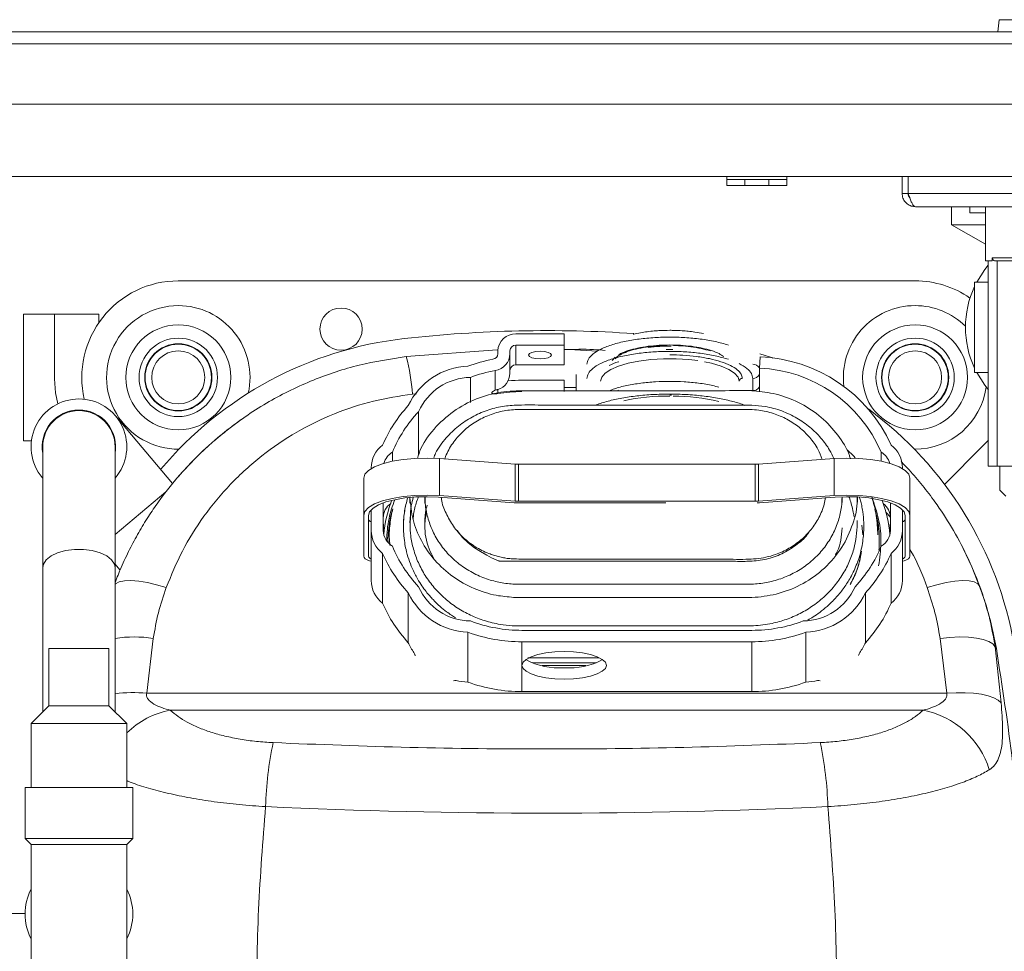
# Model space of a CAD drawing. Units: millimetres. Extents: x 7 to 289, y 17 to 189.
# Drawn here: x 165 to 179, y 72 to 85 of the extents above; entities that cross this region are included whole.
import ezdxf

# ---------------------------------------------------------------- set-up
doc = ezdxf.new("R2010")
doc.units = ezdxf.units.MM

msp = doc.modelspace()

# ---------------------------------------------------------------- linework, layer by layer
at = {"color": 7, "linetype": 'Continuous', "lineweight": 15}
for p, q in [((178.6084, 85.1105), (178.5917, 84.9439)), ((180.0879, 85.1105), (178.6084, 85.1105)), ((154.8502, 84.9439), (184.1001, 84.9439)), ((154.7806, 83.9439), (183.2667, 83.9439)), ((158.317, 82.9439), (181.1834, 82.9439)), ((174.8417, 82.9439), (174.8417, 82.9022)), ((174.8417, 82.8189), (174.8417, 82.9022)), ((174.8417, 82.9022), (175.0917, 82.9022)), ((175.0917, 82.9022), (175.0917, 82.8189)), ((175.4251, 82.9022), (175.0917, 82.9022)), ((175.4251, 82.8189), (175.4251, 82.9022)), ((175.4251, 82.9022), (175.6751, 82.9022)), ((175.6751, 82.9022), (175.6751, 82.9439)), ((175.6751, 82.9022), (175.6751, 82.8189)), ((177.2667, 82.9439), (177.2667, 82.7105)), ((177.3501, 82.9439), (177.3501, 82.7105)), ((177.3507, 82.7105), (177.3507, 82.9439)), ((175.0917, 82.8189), (174.8417, 82.8189)), ((175.4251, 82.8189), (175.0917, 82.8189)), ((175.6751, 82.8189), (175.4251, 82.8189)), ((177.3501, 82.7105), (177.2667, 82.7105)), ((181.5995, 82.7105), (177.3507, 82.7105)), ((181.5001, 82.5272), (177.4501, 82.5272)), ((177.9501, 82.5272), (177.9501, 82.2772)), ((178.2042, 82.4439), (178.2042, 82.5272)), ((178.4167, 82.5272), (178.4167, 81.7772)), ((178.4167, 82.4439), (178.2042, 82.4439)), ((178.4167, 82.2772), (177.9501, 82.2772)), ((177.9501, 82.2772), (178.4167, 82.0078)), ((178.5133, 81.8189), (180.4368, 81.8189)), ((178.5133, 81.7772), (178.5133, 81.8189)), ((178.4542, 81.7772), (178.4167, 81.7772)), ((178.4542, 78.9439), (178.4542, 81.7772)), ((178.5133, 81.7772), (178.4542, 81.7772)), ((180.3908, 81.7772), (178.5594, 81.7772)), ((178.5792, 81.7772), (178.5792, 78.9439)), ((177.4461, 81.5022), (167.2627, 81.5022)), ((178.2667, 80.2355), (178.2667, 81.4855)), ((178.4542, 81.4855), (178.2667, 81.4855)), ((166.1627, 81.0439), (165.1211, 81.0439)), ((165.1211, 81.0439), (165.1211, 79.2939)), ((165.5514, 80.1494), (165.5514, 81.0439)), ((166.1627, 80.9224), (166.1627, 81.0439)), ((172.5961, 80.7705), (171.9294, 80.7705)), ((172.5961, 80.6129), (172.5961, 80.7705)), ((171.9294, 80.6129), (172.5961, 80.6129)), ((171.9294, 80.6129), (171.9294, 80.3416)), ((172.5961, 80.3416), (172.5961, 80.6129)), ((170.4129, 80.4556), (171.6712, 80.55)), ((171.6794, 80.4959), (171.6794, 80.5341)), ((171.8461, 80.5341), (171.8461, 80.4959)), ((171.8461, 80.2246), (171.8461, 80.4959)), ((174.0963, 80.5561), (174.005, 80.5559)), ((175.3042, 80.4523), (175.2949, 80.2949)), ((171.9294, 80.3416), (172.5961, 80.3416)), ((175.2949, 79.9715), (175.2949, 80.2949)), ((171.2999, 79.8224), (171.2999, 80.1678)), ((171.6442, 80.2639), (171.6442, 79.9901)), ((172.7627, 79.9825), (172.7627, 80.2082)), ((175.2027, 80.1547), (175.2032, 79.9852)), ((178.4542, 80.2355), (178.2667, 80.2355)), ((172.0127, 80.1298), (172.5961, 80.1298)), ((172.5961, 80.1298), (172.5961, 79.9722)), ((173.3488, 79.991), (173.3288, 79.9829)), ((174.0554, 79.9233), (174.0788, 79.9226)), ((175.2032, 79.9852), (175.0574, 79.9852)), ((167.1825, 78.7006), (166.3953, 79.6356)), ((170.5847, 79.0988), (170.5847, 79.6942)), ((165.1211, 79.2939), (165.2329, 79.2939)), ((165.3892, 79.2094), (165.3892, 77.5428)), ((166.3892, 77.5428), (166.3892, 79.2094)), ((177.8533, 78.6904), (178.3889, 79.2261)), ((178.3889, 79.2261), (178.4584, 79.3011)), ((170.2228, 79.0105), (170.2228, 79.1335)), ((176.9777, 79.0104), (176.9777, 79.1335)), ((170.8728, 78.5353), (170.8728, 79.0473)), ((170.8728, 79.0473), (171.9182, 78.9702)), ((171.9182, 78.9702), (171.9182, 78.4582)), ((171.9642, 78.4565), (171.9642, 78.9685)), ((171.9642, 78.9685), (175.2361, 78.9685)), ((175.2361, 78.9685), (175.2361, 78.4565)), ((175.282, 78.9702), (176.3275, 79.0473)), ((175.282, 78.4582), (175.282, 78.9702)), ((176.3275, 79.0473), (176.3275, 78.5353)), ((178.5792, 78.9439), (178.4542, 78.9439)), ((178.5792, 78.9439), (179.2459, 78.9439)), ((178.6188, 78.6105), (178.6188, 78.9439)), ((169.9294, 78.9189), (169.9294, 78.9079)), ((177.2711, 78.9078), (177.2711, 78.9189)), ((165.383, 78.7832), (165.3892, 78.776)), ((169.8251, 78.7741), (169.8251, 78.2621)), ((177.3751, 78.2621), (177.3751, 78.7741)), ((170.8728, 78.5353), (171.9182, 78.4582)), ((175.282, 78.4582), (176.3275, 78.5353)), ((178.6188, 78.6105), (178.7022, 78.5272)), ((167.0341, 78.5119), (167.0364, 78.5096)), ((170.0961, 78.0521), (170.0961, 78.4353)), ((170.4611, 78.5056), (170.4613, 78.4307)), ((170.6693, 78.5159), (170.6696, 78.4309)), ((171.9035, 78.4369), (170.8581, 78.5141)), ((171.9642, 78.4565), (175.2361, 78.4565)), ((174.0002, 78.4347), (171.9642, 78.4347)), ((176.3422, 78.5141), (175.2967, 78.4369)), ((176.4401, 78.4405), (176.4398, 78.5171)), ((176.6484, 78.4423), (176.6481, 78.5124)), ((177.1044, 78.4352), (177.1044, 78.0521)), ((177.6735, 78.5107), (177.6747, 78.5119)), ((169.8251, 77.6978), (169.8251, 78.2621)), ((169.8918, 78.2621), (169.8918, 77.6978)), ((169.9294, 78.3408), (169.9294, 78.0521)), ((177.2711, 78.0521), (177.2711, 78.3406)), ((177.3085, 77.6978), (177.3085, 78.2621)), ((177.3751, 78.2621), (177.3751, 77.6978)), ((170.1001, 78.1418), (170.1001, 78.0084)), ((170.4622, 78.1584), (170.4679, 78.2234)), ((176.7231, 77.9913), (176.7096, 78.1257)), ((177.1001, 78.0071), (177.1001, 78.1418)), ((177.1001, 78.1418), (177.1044, 78.1418)), ((169.9294, 78.0521), (169.9294, 77.363)), ((177.2711, 78.0521), (177.2711, 77.363)), ((170.1856, 77.8812), (170.186, 77.8524)), ((170.0856, 77.7372), (170.0856, 77.048)), ((177.1149, 77.7372), (177.1149, 77.048)), ((166.3892, 77.5883), (166.4564, 77.5084)), ((165.3892, 77.5428), (165.3892, 75.5461)), ((166.3892, 75.5461), (166.3892, 77.5428)), ((166.4039, 77.3732), (166.3892, 77.3349)), ((170.4413, 77.1922), (170.4413, 76.5031)), ((176.7592, 77.1922), (176.7592, 76.5031)), ((171.2649, 76.647), (171.2649, 75.9578)), ((175.1877, 76.6733), (172.0127, 76.6733)), ((175.9356, 75.9578), (175.9356, 76.647)), ((166.8257, 75.8053), (166.917, 76.5623)), ((175.1877, 76.5157), (172.0127, 76.5157)), ((172.0127, 76.5157), (172.0127, 75.8266)), ((175.1877, 75.8266), (175.1877, 76.5157)), ((177.7918, 76.5623), (177.8831, 75.8053)), ((165.475, 76.4211), (165.475, 75.6319)), ((165.475, 76.4211), (165.8892, 76.4211)), ((165.8892, 76.4211), (166.3033, 76.4211)), ((166.3033, 75.6319), (166.3033, 76.4211)), ((178.5507, 76.448), (178.635, 75.6725)), ((177.8831, 75.8053), (166.8257, 75.8053)), ((172.0127, 75.8266), (175.1877, 75.8266)), ((165.475, 75.6319), (165.2275, 75.3844)), ((165.475, 75.6319), (166.3033, 75.6319)), ((166.5508, 75.3844), (166.3033, 75.6319)), ((167.1521, 75.5695), (177.5567, 75.5695)), ((165.2275, 75.3844), (165.2275, 74.5044)), ((165.8892, 75.3844), (165.2275, 75.3844)), ((166.5508, 75.3844), (165.8892, 75.3844)), ((166.5508, 74.5044), (166.5508, 75.3844)), ((165.1442, 74.5044), (165.1442, 73.7961)), ((165.1442, 74.5044), (165.8892, 74.5044)), ((165.8892, 74.5044), (166.6342, 74.5044)), ((166.6342, 73.7961), (166.6342, 74.5044)), ((165.1442, 73.7961), (165.2275, 73.7128)), ((165.1442, 73.7961), (165.8892, 73.7961)), ((165.8892, 73.7961), (166.6342, 73.7961)), ((166.5508, 73.7128), (166.6342, 73.7961)), ((165.2275, 73.7128), (165.2275, 72.7544)), ((165.8892, 73.7128), (165.2275, 73.7128)), ((166.5508, 73.7128), (165.8892, 73.7128)), ((166.5508, 72.7544), (166.5508, 73.7128)), ((165.1442, 72.7605), (164.6405, 72.7605)), ((165.2275, 72.7544), (165.2275, 71.7961)), ((166.5508, 71.7961), (166.5508, 72.7544))]:
    msp.add_line(p, q, dxfattribs=at)
at = {"color": 8, "linetype": 'Continuous', "lineweight": 15}
for p, q in [((184.1001, 84.7772), (154.8502, 84.7772)), ((172.6667, 80.5526), (173.057, 80.5322)), ((173.2578, 80.3998), (173.3012, 80.4491)), ((172.5961, 80.0304), (172.7627, 80.0304)), ((170.4997, 79.9378), (170.556, 79.942)), ((171.6794, 79.9446), (171.6794, 80.0017)), ((166.3892, 77.9963), (167.0919, 78.5881))]:
    msp.add_line(p, q, dxfattribs=at)
at = {"color": 7, "linetype": 'Continuous', "lineweight": 15, "flags": 128}
for points in [[(178.4542, 81.7182), (178.4077, 81.6595), (178.2973, 81.4855)], [(172.2627, 80.5288), (172.3233, 80.5249), (172.3747, 80.5137), (172.409, 80.497), (172.4211, 80.4773), (172.409, 80.4575), (172.3747, 80.4408), (172.3233, 80.4296), (172.2627, 80.4257), (172.2022, 80.4296), (172.1508, 80.4408), (172.1165, 80.4575), (172.1044, 80.4773), (172.1165, 80.497), (172.1508, 80.5137), (172.2022, 80.5249), (172.2627, 80.5288)], [(174.4426, 80.4008), (174.3181, 80.4154), (174.1442, 80.426), (173.9674, 80.426), (173.7936, 80.4154), (173.6288, 80.3946), (173.4785, 80.3643), (173.3479, 80.3255), (173.2415, 80.2796), (173.1629, 80.228), (173.1146, 80.1727), (173.0985, 80.1153)], [(175.302, 80.4959), (175.461, 80.4427), (175.4802, 80.4358)], [(175.0152, 80.1153), (174.9987, 80.1727), (174.9501, 80.228), (174.8711, 80.2796), (174.7644, 80.3255), (174.6336, 80.3643), (174.5344, 80.3857)], [(178.2973, 80.2355), (178.4077, 80.0615), (178.4584, 79.9979)], [(165.5999, 79.8045), (165.5667, 79.9539), (165.5514, 80.1494)], [(168.1333, 79.5864), (167.9001, 79.4105), (167.7521, 79.2869)], [(167.9297, 79.435), (167.9002, 79.4092), (167.8497, 79.3696)], [(176.5065, 79.1657), (176.5979, 79.078), (176.6189, 79.0561)], [(169.8251, 78.7741), (169.8421, 78.8296), (169.8924, 78.8828), (169.9739, 78.9318), (170.0836, 78.9745), (170.217, 79.0092), (170.3688, 79.0347), (170.5331, 79.0499), (170.7033, 79.0541), (170.8728, 79.0473)], [(176.3275, 79.0473), (176.4969, 79.0541), (176.6672, 79.0499), (176.8314, 79.0347), (176.9833, 79.0092), (177.1167, 78.9745), (177.2263, 78.9318), (177.3079, 78.8828), (177.3581, 78.8296), (177.3751, 78.7741)], [(169.8251, 78.2621), (169.8421, 78.3176), (169.8924, 78.3708), (169.9739, 78.4197), (170.0836, 78.4624), (170.217, 78.4972), (170.3688, 78.5227), (170.5331, 78.5379), (170.7033, 78.5421), (170.8728, 78.5353)], [(170.8581, 78.5141), (170.7018, 78.5204), (170.5448, 78.5165), (170.3932, 78.5025), (170.2532, 78.479), (170.1302, 78.4469), (170.0291, 78.4075), (169.9538, 78.3624), (169.9075, 78.3132), (169.8918, 78.2621)], [(176.3275, 78.5353), (176.4969, 78.5421), (176.6672, 78.5379), (176.8314, 78.5227), (176.9833, 78.4972), (177.1167, 78.4624), (177.2263, 78.4197), (177.3079, 78.3708), (177.3581, 78.3176), (177.3751, 78.2621)], [(177.3085, 78.2621), (177.2928, 78.3132), (177.2464, 78.3624), (177.1712, 78.4075), (177.0701, 78.4469), (176.947, 78.479), (176.807, 78.5025), (176.6555, 78.5165), (176.4985, 78.5204), (176.3422, 78.5141)], [(171.1183, 78.0515), (171.1897, 77.9572), (171.2696, 77.8817), (171.3561, 77.8151), (171.4376, 77.7616), (171.5265, 77.7108), (171.5913, 77.6777), (171.6561, 77.6479), (171.6744, 77.64), (171.6914, 77.633), (171.6982, 77.6303), (171.7001, 77.6296), (171.7006, 77.6294), (171.7007, 77.6294), (171.7008, 77.6294), (171.7008, 77.6294), (171.7008, 77.6294), (171.7008, 77.6294), (171.7008, 77.6294), (171.7008, 77.6294), (171.7008, 77.6294), (171.713, 77.6293), (171.7285, 77.6293), (171.768, 77.6292), (171.8088, 77.6291), (171.8508, 77.6289), (171.8941, 77.6288), (172.1913, 77.6281), (172.4448, 77.6277)], [(178.3705, 77.195), (178.2313, 77.5513), (178.1124, 77.8039)], [(169.9294, 77.6274), (169.9057, 77.6343), (169.8715, 77.6479), (169.8461, 77.6635), (169.8304, 77.6803), (169.8251, 77.6978)], [(177.3751, 77.6978), (177.3698, 77.6803), (177.3542, 77.6635), (177.3288, 77.6479), (177.2946, 77.6343), (177.2711, 77.6275)], [(177.6127, 77.265), (177.7455, 77.3044), (177.8738, 77.3341), (177.9935, 77.3531), (178.1006, 77.3609), (178.1915, 77.3571), (178.2632, 77.3419), (178.3134, 77.3158), (178.3403, 77.2797)], [(178.5693, 76.4217), (178.4871, 76.8069), (178.406, 77.0886)], [(178.5507, 76.448), (178.5185, 76.4872), (178.4635, 76.5209), (178.3873, 76.5479), (178.2924, 76.5674), (178.1817, 76.5788), (178.0587, 76.5818), (177.9274, 76.5762), (177.7918, 76.5623)], [(172.5961, 76.0002), (172.4663, 76.005), (172.343, 76.019), (172.2324, 76.0416), (172.14, 76.0717), (172.0705, 76.1077), (172.0274, 76.1478), (172.0127, 76.1901), (172.0274, 76.2324), (172.0705, 76.2725), (172.14, 76.3085), (172.2324, 76.3386), (172.343, 76.3612), (172.4663, 76.3753), (172.5961, 76.38), (172.7259, 76.3753), (172.8492, 76.3612), (172.9598, 76.3386), (173.0521, 76.3085), (173.1216, 76.2725), (173.1648, 76.2324), (173.1794, 76.1901), (173.1648, 76.1478), (173.1216, 76.1077), (173.0521, 76.0717), (172.9598, 76.0416), (172.8492, 76.019), (172.7259, 76.005), (172.5961, 76.0002)], [(177.8831, 75.8053), (178.012, 75.8124), (178.1373, 75.8123), (178.2554, 75.8048), (178.3631, 75.7903), (178.4573, 75.7692), (178.5354, 75.7419), (178.5952, 75.7094), (178.635, 75.6725)]]:
    msp.add_lwpolyline(points, dxfattribs=at)
at = {"color": 8, "linetype": 'Continuous', "lineweight": 15, "flags": 128}
for points in [[(166.3892, 77.5428), (166.3803, 77.5896), (166.3416, 77.6492), (166.2744, 77.7021), (166.183, 77.745), (166.0732, 77.7752), (165.9518, 77.7908), (165.8265, 77.7908), (165.7051, 77.7752), (165.5953, 77.745), (165.5039, 77.7021), (165.4367, 77.6492), (165.398, 77.5896), (165.3892, 77.5428)], [(166.3892, 77.3103), (166.3954, 77.3158), (166.4456, 77.3419), (166.5173, 77.3571), (166.6082, 77.3609), (166.7153, 77.3531), (166.835, 77.3341), (166.9633, 77.3044), (167.0961, 77.265)]]:
    msp.add_lwpolyline(points, dxfattribs=at)
at = {"color": 7, "linetype": 'Continuous', "lineweight": 15}
for centre, radius in [((169.5127, 80.8355), 0.2917), ((167.2627, 80.1689), 0.725), ((177.4461, 80.1689), 0.725), ((167.2627, 80.1689), 0.5417), ((177.4461, 80.1689), 0.5417), ((167.2627, 80.1689), 0.4646), ((167.2627, 80.1689), 0.4583), ((177.4461, 80.1689), 0.4646), ((177.4461, 80.1689), 0.4583), ((167.2627, 80.1689), 0.3667), ((177.4461, 80.1689), 0.3667)]:
    msp.add_circle(centre, radius, dxfattribs=at)
for centre, radius, start, end in [((167.2627, 80.1689), 1.3333, 90, 193.09262), ((177.4461, 80.1689), 1.3333, 55.32254, 90), ((179.4751, 80.8605), 1.3333, 154.99217, 205.00783), ((167.2627, 80.1689), 0.9917, 90, 270.57462), ((167.2627, 80.1689), 0.9917, 347.33496, 90), ((177.4461, 80.1689), 0.9917, 90, 187.25402), ((177.4461, 80.1689), 0.9917, 45.4447, 90), ((170.9608, 75.5947), 5.1417, 96.43116, 140.0622), ((172.3544, 63.2314), 17.5833, 86.07027, 96.43116), ((171.9228, 80.5271), 0.2435, 88.44087, 178.351), ((171.9272, 80.5318), 0.0812, 88.44087, 178.351), ((174.0522, 78.3944), 2.207, 89.36587, 97.64524), ((167.5573, 79.7107), 2.9511, 4.41334, 14.62024), ((171.5993, 80.4976), 0.0801, 279.16948, 358.75269), ((171.6059, 80.5011), 0.2403, 279.16948, 358.75269), ((175.2204, 78.373), 2.0809, 24.43577, 87.69086), ((171.306, 79.3674), 0.9576, 92.45803, 154.55581), ((172.0082, 78.2787), 2.1762, 100.48625, 109.97059), ((171.9272, 80.2605), 0.0812, 88.44087, 178.351), ((175.204, 80.2469), 0.1048, 29.64406, 90.69308), ((175.2216, 78.3889), 1.9074, 22.9774, 87.79824), ((171.309, 79.3771), 0.7907, 90.65744, 156.3564), ((172.0082, 78.2965), 2.0008, 100.48418, 110.73258), ((171.6084, 80.2286), 0.2377, 287.38058, 359.03741), ((175.0558, 80.1141), 0.0406, 88.44531, 178.32553), ((172.0127, 77.9273), 2.2025, 89.99953, 94.99382), ((175.2045, 80.0901), 0.1049, 269.30758, 329.47887), ((177.4461, 80.1689), 0.9917, 269.42538, 352.2028), ((172.0126, 77.948), 2.0242, 89.99698, 99.47533), ((174.0331, 76.9496), 2.9608, 89.56952, 101.98285), ((174.0905, 77.0671), 2.8429, 76.91889, 89.77561), ((165.8892, 79.2094), 0.6617, 90, 220.09796), ((165.8892, 79.2094), 0.6617, 319.08373, 90), ((171.878, 78.4524), 1.9553, 137.28753, 156.44478), ((165.8892, 79.2094), 0.5083, 90, 190.38886), ((165.8892, 79.2094), 0.5, 0, 180), ((165.8892, 79.2094), 0.5083, 349.61114, 90), ((171.8879, 78.456), 1.7977, 136.46641, 157.86009), ((173.748, 75.5947), 5.1417, 9.733, 53.57372), ((170.9608, 75.5947), 4.8917, 132.34394, 140.01469), ((170.3308, 78.916), 0.4014, 127.65376, 179.59372), ((176.8697, 78.916), 0.4014, 0.40628, 52.34624), ((170.3489, 78.9132), 0.2538, 119.79099, 164.55112), ((176.8529, 78.9143), 0.2522, 15.28482, 60.35428), ((171.964, 79.5944), 0.6259, 265.80805, 270.0184), ((175.2363, 79.5944), 0.6259, 269.9816, 274.19195), ((170.3442, 78.2275), 0.2481, 126.03629, 179.48699), ((171.8262, 77.8421), 1.7303, 158.71835, 174.89915), ((171.9639, 79.2609), 0.8262, 265.80805, 270.0184), ((171.964, 79.0824), 0.6259, 265.80805, 270.0184), ((175.2363, 79.0824), 0.6259, 269.9816, 274.19195), ((175.237, 79.2492), 0.8145, 271.85221, 274.20709), ((175.3773, 77.849), 1.7273, 4.93603, 21.12116), ((176.8565, 78.2276), 0.248, 0.50178, 53.11642), ((169.9483, 78.2267), 0.059, 196.66627, 251.32036), ((177.2521, 78.2267), 0.0588, 288.84267, 343.37475), ((170.3308, 78.055), 0.4014, 180.40628, 232.34624), ((170.3456, 78.0548), 0.2496, 180.60148, 240.51273), ((176.8549, 78.0548), 0.2496, 299.48727, 359.39852), ((176.8697, 78.055), 0.4014, 307.65376, 359.59372), ((171.878, 78.5186), 1.9553, 203.55522, 222.71247), ((171.8879, 78.515), 1.7977, 202.13991, 223.53359), ((175.3126, 78.515), 1.7977, 316.46641, 337.86009), ((175.3225, 78.5186), 1.9553, 317.28753, 336.44478), ((169.9483, 77.7147), 0.059, 196.66627, 251.32036), ((177.2521, 77.7146), 0.0588, 288.84267, 343.37475), ((170.3308, 77.3659), 0.4014, 180.40628, 232.34624), ((176.8697, 77.3659), 0.4014, 307.65376, 359.59372), ((171.306, 77.6036), 0.9576, 205.44419, 267.54197), ((171.309, 77.5939), 0.7907, 203.6436, 269.34256), ((175.8915, 77.5939), 0.7907, 270.65744, 336.3564), ((175.8945, 77.6036), 0.9576, 272.45803, 334.55581), ((171.878, 77.8295), 1.9553, 203.55522, 222.71247), ((175.3225, 77.8295), 1.9553, 317.28753, 336.44478), ((172.0117, 78.6867), 2.0134, 249.29917, 270.0309), ((175.1888, 78.6867), 2.0134, 269.9691, 290.70083), ((172.0117, 78.7052), 2.1896, 250.05877, 270.02767), ((175.1888, 78.7052), 2.1896, 269.97233, 289.94123), ((171.2519, 76.8738), 0.8914, 204.57089, 214.76342), ((175.9486, 76.8738), 0.8914, 325.23658, 335.42911), ((178.5275, 76.4119), 0.0429, 13.17432, 57.21423), ((172.5197, 77.1159), 0.9611, 241.78948, 274.56084), ((172.6725, 77.1159), 0.9611, 265.43916, 298.21052), ((171.3208, 76.9663), 1.01, 257.45139, 266.82863), ((172.0117, 78.0161), 2.1896, 250.05877, 270.02767), ((175.1888, 78.0161), 2.1896, 269.97233, 289.94123), ((175.8797, 76.9663), 1.01, 273.17137, 282.54861), ((177.3306, 74.3985), 1.1927, 16.96281, 79.07022), ((173.4122, 74.0956), 4.9454, 168.02489, 178.35637), ((171.2967, 74.0956), 4.9454, 1.64363, 11.97511), ((172.3544, 158.2111), 84.0635, 267.350669, 272.649331), ((165.8892, 72.7544), 0.745, 152.64084, 207.35916), ((165.8892, 72.7544), 0.745, 332.64084, 27.35916)]:
    msp.add_arc(centre, radius, start, end, dxfattribs=at)
at = {"color": 8, "linetype": 'Continuous', "lineweight": 15}
for centre, radius, start, end in [((175.2039, 80.2596), 0.1049, 269.31915, 330.09991), ((166.651, 74.8189), 1.7636, 81.32573, 98.54008), ((166.6441, 73.8277), 1.986, 84.7514, 97.37438), ((167.3614, 74.4345), 1.1542, 100.45085, 134.61661)]:
    msp.add_arc(centre, radius, start, end, dxfattribs=at)
at = {"color": 7, "linetype": 'Continuous', "lineweight": 15}
for centre, major_axis, ratio, start_param, end_param in [((171.3211, 76.7973), (-0.4723, 1.0887), 0.7659375, 1.6358576, 1.6712968), ((175.8794, 76.7973), (0.4723, 1.0887), 0.7659375, 4.6118885, 4.6473277), ((171.3211, 76.7973), (0.8775, 0.569), 0.6771517, 4.0319044, 4.0673436), ((175.8794, 76.7973), (0.8775, -0.569), 0.6771517, 5.3574343, 5.3928735)]:
    msp.add_ellipse(centre, major_axis=major_axis, ratio=ratio, start_param=start_param, end_param=end_param, dxfattribs=at)
for points, knots in [([(177.2667, 82.7105), (177.269, 82.6887), (177.2736, 82.6451), (177.3088, 82.5879), (177.3602, 82.5463), (177.4109, 82.5289), (177.4414, 82.5276), (177.4501, 82.5272)], [0, 0, 0, 0, 0.22716007, 0.45437622, 0.68159262, 0.90880882, 1, 1, 1, 1]), ([(177.3501, 82.7105), (177.3511, 82.6982), (177.3529, 82.676), (177.3662, 82.6582), (177.3722, 82.6504)], [0, 0, 0, 0, 0.5550436, 1, 1, 1, 1]), ([(177.4501, 82.5272), (177.4425, 82.5295), (177.4275, 82.534), (177.4049, 82.5693), (177.3823, 82.6207), (177.3642, 82.6714), (177.3537, 82.7018), (177.3507, 82.7105)], [0, 0, 0, 0, 0.2271601, 0.4543762, 0.6815926, 0.9088088, 1, 1, 1, 1]), ([(178.5594, 81.7772), (178.5537, 81.7777), (178.5425, 81.7788), (178.5277, 81.7873), (178.5175, 81.7995), (178.5136, 81.8108), (178.5134, 81.8172), (178.5133, 81.8189)], [0, 0, 0, 0, 0.2449922, 0.4904866, 0.7205155, 0.9275893, 1, 1, 1, 1]), ([(174.8663, 80.6155), (174.8072, 80.6326), (174.6902, 80.6663), (174.4828, 80.7004), (174.2697, 80.7205), (174.0557, 80.7268), (173.8419, 80.7205), (173.6284, 80.7005), (173.4231, 80.6658), (173.2401, 80.6174), (173.0913, 80.5577), (172.9858, 80.4909), (172.9223, 80.4213), (172.9147, 80.3745), (172.9111, 80.3517)], [0, 0, 0, 0, 0.0875728, 0.1733258, 0.255656, 0.3333333, 0.4110107, 0.4933409, 0.5790939, 0.6666667, 0.7542395, 0.8399924, 0.9223226, 1, 1, 1, 1]), ([(174.5218, 80.7737), (174.4831, 80.7811), (174.4151, 80.7942), (174.3146, 80.8063), (174.221, 80.8142), (174.1362, 80.8181), (174.0276, 80.8196), (173.9324, 80.8168), (173.8283, 80.8092), (173.743, 80.8002), (173.648, 80.7853), (173.5832, 80.7733), (173.5526, 80.7649), (173.5505, 80.7644)], [0, 0, 0, 0, 0.1291769, 0.2267765, 0.3099861, 0.4103732, 0.4756015, 0.627007, 0.6873088, 0.7863133, 0.8868076, 0.9924221, 1, 1, 1, 1]), ([(173.9841, 80.6073), (173.96, 80.6068), (173.8848, 80.6052), (173.7609, 80.5924), (173.6191, 80.5688), (173.4923, 80.5353), (173.3909, 80.494), (173.3254, 80.4556), (173.3058, 80.4307), (173.2994, 80.4226)], [0, 0, 0, 0, 0.0763061, 0.2380596, 0.4065378, 0.5785914, 0.750645, 0.9191232, 1, 1, 1, 1]), ([(174.6161, 80.534), (174.5753, 80.5458), (174.4945, 80.5692), (174.3511, 80.5923), (174.2208, 80.6057), (174.1387, 80.6073), (174.1077, 80.6079)], [0, 0, 0, 0, 0.28664282, 0.56732907, 0.83681187, 1, 1, 1, 1]), ([(166.3892, 77.3313), (166.4166, 77.4021), (166.477, 77.5581), (166.5868, 77.7896), (166.7121, 78.0237), (166.8454, 78.2428), (167.0288, 78.5123), (167.2741, 78.8211), (167.5937, 79.1527), (167.9987, 79.5017), (168.5037, 79.8437), (169.1192, 80.1421), (169.7567, 80.3556), (170.1952, 80.4224), (170.4129, 80.4556)], [0, 0, 0, 0, 0.0433556, 0.0954728, 0.1457822, 0.194286, 0.2409868, 0.3304225, 0.4166974, 0.4998393, 0.629865, 0.7557714, 0.8787474, 1, 1, 1, 1]), ([(172.5961, 80.5526), (172.7318, 80.5562), (172.9213, 80.5613), (173.11, 80.5451), (173.1635, 80.5405)], [0, 0, 0, 0, 0.71614039, 1, 1, 1, 1]), ([(172.911, 80.1547), (172.9147, 80.1775), (172.9222, 80.2244), (172.9857, 80.2939), (173.0912, 80.3607), (173.24, 80.4204), (173.4231, 80.4689), (173.6283, 80.5035), (173.8418, 80.5235), (174.0556, 80.5299), (174.2696, 80.5235), (174.4827, 80.5034), (174.6901, 80.4694), (174.8071, 80.4356), (174.8662, 80.4185)], [0, 0, 0, 0, 0.0776774, 0.1600076, 0.2457605, 0.3333333, 0.4209061, 0.5066591, 0.5889893, 0.6666667, 0.744344, 0.8266742, 0.9124272, 1, 1, 1, 1]), ([(174.0558, 80.4803), (174.1168, 80.4792), (174.2424, 80.4771), (174.4289, 80.459), (174.6082, 80.4289), (174.7682, 80.3866), (174.8984, 80.3345), (174.9909, 80.2762), (175.0467, 80.2155), (175.0535, 80.1746), (175.0569, 80.1547)], [0, 0, 0, 0, 0.116516, 0.2400113, 0.3686408, 0.5, 0.6313592, 0.7599887, 0.883484, 1, 1, 1, 1]), ([(173.2193, 80.3329), (173.2575, 80.3519), (173.2958, 80.3709), (173.3491, 80.385), (173.3492, 80.385)], [0, 0, 0, 0, 0.9988542, 1, 1, 1, 1]), ([(175.0152, 80.3589), (175.0536, 80.337), (175.1288, 80.2942), (175.1907, 80.2243), (175.1988, 80.1775), (175.2027, 80.1547)], [0, 0, 0, 0, 0.348929, 0.6839307, 1, 1, 1, 1]), ([(174.7352, 80.0331), (174.707, 80.041), (174.6234, 80.0645), (174.4588, 80.0901), (174.258, 80.1095), (174.0555, 80.1154), (173.8535, 80.1094), (173.6512, 80.0906), (173.4587, 80.0574), (173.311, 80.0208), (173.2439, 79.9923), (173.2221, 79.983)], [0, 0, 0, 0, 0.0658367, 0.1947739, 0.3185646, 0.4353594, 0.5521541, 0.6759449, 0.8048821, 0.9365555, 1, 1, 1, 1]), ([(167.0961, 77.265), (167.1658, 77.4346), (167.3069, 77.7777), (167.6086, 78.2577), (167.976, 78.7023), (168.4081, 79.0941), (168.891, 79.4216), (169.4104, 79.6739), (169.9488, 79.8539), (170.3181, 79.9102), (170.4997, 79.9378)], [0, 0, 0, 0, 0.12372407, 0.25029377, 0.37844893, 0.5068787, 0.63431264, 0.75959901, 0.88175721, 1, 1, 1, 1]), ([(170.5665, 79.0496), (170.5818, 79.0955), (170.6357, 79.2572), (170.8173, 79.4945), (171.0939, 79.7355), (171.417, 79.8962), (171.7605, 79.9834), (172.1172, 79.983), (172.4801, 79.9819), (172.8522, 79.9826), (173.2699, 79.9832), (173.7348, 79.9824), (174.2469, 79.9836), (174.7527, 79.9782), (175.1939, 79.9969), (175.5717, 79.9348), (175.8782, 79.8132), (176.1587, 79.6251), (176.3821, 79.3793), (176.5135, 79.1774), (176.5476, 79.0582), (176.5522, 79.0421)], [0, 0, 0, 0, 0.0222641, 0.0784669, 0.1329551, 0.1863769, 0.2369506, 0.2873506, 0.3421417, 0.3963664, 0.4505589, 0.5254451, 0.6003892, 0.6752138, 0.7475246, 0.7934931, 0.8421886, 0.8922702, 0.94276, 0.9922618, 1, 1, 1, 1]), ([(171.6442, 79.9901), (171.636, 79.987), (171.6198, 79.9807), (171.6032, 79.9696), (171.5951, 79.959), (171.5965, 79.9501), (171.6069, 79.9439), (171.6252, 79.9407), (171.6501, 79.9405), (171.6694, 79.9432), (171.6794, 79.9446)], [0, 0, 0, 0, 0.1260008, 0.2520727, 0.3762597, 0.4979305, 0.61875, 0.7408958, 0.8656314, 1, 1, 1, 1]), ([(171.6442, 79.9901), (171.6528, 79.9929), (171.6645, 79.9968), (171.6764, 80.0007), (171.6794, 80.0017)], [0, 0, 0, 0, 0.7446865, 1, 1, 1, 1]), ([(175.0919, 79.7811), (175.0858, 79.784), (175.0344, 79.8076), (174.9082, 79.842), (174.7185, 79.8846), (174.507, 79.9148), (174.2837, 79.9336), (174.0534, 79.9399), (173.8233, 79.9336), (173.6, 79.9148), (173.3902, 79.884), (173.1969, 79.8426), (173.0896, 79.8066), (173.0359, 79.7886)], [0, 0, 0, 0, 0.0134966, 0.1121236, 0.2110853, 0.3095217, 0.4079215, 0.5067656, 0.6056158, 0.7040171, 0.8024158, 0.9012585, 1, 1, 1, 1]), ([(176.3219, 79.0469), (176.3037, 79.0865), (176.2569, 79.1886), (176.1468, 79.335), (175.9956, 79.4855), (175.8133, 79.6134), (175.6039, 79.7106), (175.3316, 79.7862), (175.0122, 79.7861), (174.66, 79.7857), (174.3136, 79.7853), (173.9609, 79.7853), (173.5723, 79.7858), (173.1588, 79.7853), (172.7334, 79.7858), (172.3363, 79.7835), (172.0099, 79.7915), (171.7407, 79.7734), (171.5259, 79.717), (171.3197, 79.626), (171.1276, 79.4989), (170.9575, 79.3305), (170.8399, 79.1791), (170.8008, 79.076), (170.7922, 79.0535)], [0, 0, 0, 0, 0.021847, 0.0562777, 0.0915697, 0.1281698, 0.1661071, 0.2047458, 0.2654021, 0.3206863, 0.376995, 0.4343521, 0.4928111, 0.5666383, 0.6361595, 0.7003933, 0.7604186, 0.7955071, 0.8316099, 0.8683818, 0.9059581, 0.9447814, 0.987924, 1, 1, 1, 1]), ([(170.9467, 79.0419), (170.9501, 79.0535), (170.9729, 79.1299), (171.0518, 79.2585), (171.1828, 79.418), (171.3486, 79.5471), (171.5355, 79.6442), (171.737, 79.7075), (171.9811, 79.7316), (172.2473, 79.7225), (172.564, 79.7243), (172.8873, 79.7242), (173.2156, 79.7246), (173.5429, 79.7246), (173.8487, 79.7244), (174.1267, 79.7243), (174.3492, 79.7242), (174.5666, 79.7244), (174.7965, 79.7238), (175.0428, 79.7276), (175.2752, 79.7238), (175.489, 79.6753), (175.6785, 79.5953), (175.8494, 79.4835), (175.9934, 79.3423), (176.1017, 79.1911), (176.1449, 79.0826), (176.1637, 79.0352)], [0, 0, 0, 0, 0.0065442, 0.0430627, 0.0794915, 0.1159429, 0.1523635, 0.1884986, 0.2241462, 0.2776948, 0.3251658, 0.3867827, 0.4436594, 0.4937353, 0.5548856, 0.6006766, 0.6364529, 0.6691255, 0.7123367, 0.7544328, 0.7957497, 0.8311901, 0.866505, 0.9017958, 0.9371751, 0.9726065, 1, 1, 1, 1]), ([(177.2527, 79.0046), (177.2898, 78.9667), (177.3929, 78.8617), (177.5498, 78.6765), (177.7499, 78.4157), (177.959, 78.0953), (178.1706, 77.7058), (178.2827, 77.4244), (178.3403, 77.2797)], [0, 0, 0, 0, 0.07687409, 0.21313417, 0.35233642, 0.55531199, 0.77119089, 1, 1, 1, 1]), ([(170.2541, 78.4775), (170.2239, 78.3928), (170.1592, 78.2109), (170.1469, 78.0192), (170.1403, 77.9168)], [0, 0, 0, 0, 0.4660092, 1, 1, 1, 1]), ([(171.093, 76.8468), (171.0748, 76.8584), (171.033, 76.885), (170.9613, 76.937), (170.8749, 77.0077), (170.7981, 77.0815), (170.7351, 77.1507), (170.6828, 77.214), (170.6258, 77.2919), (170.5738, 77.3749), (170.53, 77.4562), (170.4872, 77.547), (170.4449, 77.6576), (170.4118, 77.7765), (170.3888, 77.8949), (170.3768, 78.0017), (170.373, 78.1158), (170.3777, 78.2197), (170.3925, 78.3518), (170.4162, 78.4427), (170.4318, 78.5021)], [0, 0, 0, 0, 0.03282095, 0.07560146, 0.13544997, 0.2040359, 0.23973683, 0.28022804, 0.33138619, 0.38995808, 0.43306164, 0.47610561, 0.5475498, 0.61930323, 0.6709364, 0.73835529, 0.78951331, 0.85181534, 0.90315485, 1, 1, 1, 1]), ([(170.4322, 78.5021), (170.4166, 78.4438), (170.3924, 78.3527), (170.379, 78.2295), (170.3739, 78.1501), (170.3749, 78.1042), (170.3753, 78.0883)], [0, 0, 0, 0, 0.4301626, 0.6714623, 0.8861711, 1, 1, 1, 1]), ([(171.8975, 77.1292), (171.8172, 77.1361), (171.6294, 77.1525), (171.3411, 77.2458), (171.0495, 77.4079), (170.7997, 77.6341), (170.6138, 77.9047), (170.4924, 78.1999), (170.4738, 78.4051), (170.4647, 78.5061)], [0, 0, 0, 0, 0.1076495, 0.251766, 0.4033399, 0.5573682, 0.7097905, 0.8571568, 1, 1, 1, 1]), ([(170.4679, 78.2234), (170.4703, 78.2816), (170.4743, 78.3777), (170.4999, 78.4737), (170.5099, 78.5115)], [0, 0, 0, 0, 0.6053541, 1, 1, 1, 1]), ([(170.7016, 78.4037), (170.6933, 78.3747), (170.6728, 78.3025), (170.6691, 78.0696), (170.6728, 78.3025), (170.6933, 78.3747), (170.7016, 78.4037)], [0, 0, 0, 0, 0.2010623, 0.5, 0.7989377, 1, 1, 1, 1]), ([(172.0386, 77.6584), (171.9937, 77.6589), (171.922, 77.6596), (171.8282, 77.6646), (171.7566, 77.6762), (171.6888, 77.691), (171.6207, 77.7104), (171.5096, 77.7499), (171.3619, 77.8239), (171.1956, 77.9522), (171.0585, 78.1091), (170.9599, 78.2882), (170.9054, 78.4253), (170.8976, 78.5017), (170.8967, 78.5112)], [0, 0, 0, 0, 0.0846343, 0.1350725, 0.1767793, 0.221429, 0.2660353, 0.3107913, 0.4449661, 0.578824, 0.7130261, 0.8471312, 0.9809798, 1, 1, 1, 1]), ([(176.643, 78.5128), (176.6439, 78.4997), (176.6527, 78.3755), (176.5908, 78.134), (176.4455, 77.8096), (176.207, 77.5261), (175.9076, 77.3108), (175.5777, 77.1758), (175.227, 77.1185), (174.8694, 77.1302), (174.5011, 77.1275), (174.1297, 77.1276), (173.7466, 77.1269), (173.3504, 77.1269), (172.941, 77.1268), (172.5313, 77.1275), (172.1834, 77.1263), (171.9722, 77.1284), (171.8975, 77.1292)], [0, 0, 0, 0, 0.0074894, 0.0709835, 0.1383707, 0.2079026, 0.2746577, 0.3394224, 0.3998655, 0.4649458, 0.5320435, 0.5986254, 0.6652258, 0.7387097, 0.8123468, 0.886049, 0.9597278, 1, 1, 1, 1]), ([(176.2082, 78.5093), (176.2031, 78.478), (176.1875, 78.382), (176.1211, 78.2304), (176.0143, 78.0623), (175.8728, 77.9181), (175.7057, 77.8015), (175.539, 77.7253), (175.3848, 77.681), (175.2478, 77.6595), (175.0375, 77.6517), (174.7474, 77.6598), (174.3728, 77.657), (174.0083, 77.6571), (173.6404, 77.6565), (173.327, 77.6564), (173.042, 77.6563), (172.8312, 77.6562), (172.6797, 77.6561), (172.5921, 77.6561), (172.553, 77.6561), (172.529, 77.6561), (172.5127, 77.6561), (172.4893, 77.6561), (172.4472, 77.6562), (172.3657, 77.6565), (172.2581, 77.6569), (172.1402, 77.6575), (172.0698, 77.6581), (172.0386, 77.6584)], [0, 0, 0, 0, 0.0217529, 0.066591, 0.1114068, 0.1559541, 0.2006887, 0.2454984, 0.2754776, 0.3050738, 0.3353928, 0.4119884, 0.4934946, 0.578653, 0.6486941, 0.7324029, 0.7821902, 0.8337898, 0.8692439, 0.8805682, 0.8906765, 0.8946753, 0.8961311, 0.9012904, 0.9098533, 0.9234574, 0.9542247, 0.9797388, 1, 1, 1, 1]), ([(176.7372, 78.1054), (176.7367, 78.1347), (176.7359, 78.1876), (176.7292, 78.2643), (176.7192, 78.3391), (176.7052, 78.4115), (176.6914, 78.4697), (176.6822, 78.5004), (176.6793, 78.5101)], [0, 0, 0, 0, 0.2140279, 0.3874282, 0.5631832, 0.7664687, 0.926148, 1, 1, 1, 1]), ([(176.9313, 77.9914), (176.9263, 78.0812), (176.9171, 78.2463), (176.8795, 78.4175), (176.8498, 78.4959), (176.8468, 78.5039)], [0, 0, 0, 0, 0.51672666, 0.95083961, 1, 1, 1, 1]), ([(176.9416, 77.5647), (176.9565, 77.6712), (176.9862, 77.8846), (176.9544, 78.2092), (176.8832, 78.414), (176.8477, 78.5163)], [0, 0, 0, 0, 0.3325546, 0.666567, 1, 1, 1, 1]), ([(170.2227, 78.3415), (170.2112, 78.2976), (170.1853, 78.1997), (170.1676, 78.0579), (170.1585, 77.9513), (170.1616, 77.9004), (170.1622, 77.8912)], [0, 0, 0, 0, 0.2977128, 0.6641314, 0.9398289, 1, 1, 1, 1]), ([(170.2264, 78.3515), (170.2125, 78.2832), (170.182, 78.1334), (170.1734, 77.962), (170.1879, 77.8629), (170.1904, 77.8459)], [0, 0, 0, 0, 0.4104845, 0.8993444, 1, 1, 1, 1]), ([(170.474, 78.2934), (170.4683, 78.188), (170.4592, 78.0196), (170.5105, 77.7903), (170.5769, 77.6056), (170.6727, 77.4265), (170.7964, 77.2595), (170.9452, 77.1099), (171.1144, 76.982), (171.2989, 76.88), (171.4981, 76.8027), (171.6918, 76.7549), (171.8639, 76.7364), (172.0188, 76.7351), (172.2001, 76.7355), (172.4211, 76.7353), (172.6687, 76.7352), (173.4095, 76.7349), (174.1646, 76.7347), (174.9303, 76.737), (175.2066, 76.7304), (175.4533, 76.7607), (175.6687, 76.8218), (175.8606, 76.9038), (176.0418, 77.013), (176.2064, 77.1469), (176.3493, 77.3014), (176.4657, 77.4723), (176.5538, 77.6528), (176.6334, 77.8913), (176.6419, 78.0744), (176.6475, 78.1929)], [0, 0, 0, 0, 0.0412631, 0.0659147, 0.0915208, 0.117783, 0.1444895, 0.1714067, 0.198225, 0.2246903, 0.2505687, 0.2780081, 0.2987909, 0.3147552, 0.3355115, 0.3661706, 0.3968416, 0.4275112, 0.641402, 0.6773557, 0.7120717, 0.7439601, 0.7692837, 0.7953546, 0.8219479, 0.8488331, 0.8757133, 0.9023304, 0.9284065, 0.953652, 1, 1, 1, 1]), ([(170.6937, 78.3247), (170.6834, 78.2592), (170.6559, 78.0833), (170.695, 77.8503), (170.7724, 77.7062), (170.7964, 77.6615)], [0, 0, 0, 0, 0.29080492, 0.77996676, 1, 1, 1, 1]), ([(176.9312, 78.0034), (176.9312, 78.0035), (176.9368, 78.0866), (176.9293, 78.1715), (176.9091, 78.2525), (176.9091, 78.2525)], [0, 0, 0, 0, 0.000855, 0.9994649, 1, 1, 1, 1]), ([(176.7357, 78.1565), (176.7364, 78.1302), (176.738, 78.0715), (176.7322, 77.9781), (176.7183, 77.8658), (176.6965, 77.7645), (176.6698, 77.6719), (176.6416, 77.5909), (176.603, 77.4994), (176.5579, 77.411), (176.5112, 77.3324), (176.4651, 77.2637), (176.4152, 77.1975), (176.3615, 77.134), (176.3184, 77.0881), (176.2745, 77.0447), (176.2174, 76.9919), (176.1342, 76.9247), (176.045, 76.8626), (175.9892, 76.8298), (175.965, 76.8155)], [0, 0, 0, 0, 0.0494412, 0.1100084, 0.1752246, 0.2611304, 0.3034119, 0.3551529, 0.420878, 0.4880898, 0.5389444, 0.5898065, 0.640539, 0.6912885, 0.7420458, 0.7556085, 0.8039281, 0.8834938, 0.9494329, 1, 1, 1, 1]), ([(172.4448, 77.6277), (172.4862, 77.6277), (172.5735, 77.6276), (172.7115, 77.6276), (172.9029, 77.6277), (173.1346, 77.6278), (173.3806, 77.628), (173.5756, 77.6281), (173.6997, 77.6282), (173.7635, 77.6282), (173.785, 77.6283), (173.7919, 77.6283), (173.7944, 77.6283), (173.7954, 77.6283), (173.7959, 77.6283), (173.796, 77.6283), (173.7961, 77.6283), (173.7962, 77.6283), (173.7962, 77.6283), (173.8342, 77.6283), (173.9102, 77.6284), (174.0243, 77.6285), (174.1383, 77.6286), (174.2569, 77.6288), (174.3769, 77.6289), (174.4954, 77.629), (174.605, 77.629), (174.7095, 77.6289), (174.8002, 77.629), (174.894, 77.6282), (174.9819, 77.6267), (175.0768, 77.6261), (175.1731, 77.628), (175.2788, 77.6352), (175.4278, 77.6626), (175.6072, 77.7245), (175.7974, 77.8418), (175.9268, 77.9514), (175.9764, 78.028), (175.9866, 78.0437)], [0, 0, 0, 0, 0.0336724, 0.0710977, 0.1122762, 0.1894958, 0.2596453, 0.3125533, 0.3482196, 0.3606616, 0.3644232, 0.3657467, 0.3662648, 0.3664803, 0.3665728, 0.366613, 0.3666306, 0.3666383, 0.3666417, 0.3666444, 0.3975881, 0.4285319, 0.4594756, 0.4904194, 0.5250088, 0.5571678, 0.5868964, 0.6141947, 0.642245, 0.6607003, 0.6905681, 0.7137388, 0.737982, 0.768949, 0.7998207, 0.8613258, 0.9227705, 0.9842557, 1, 1, 1, 1]), ([(176.3462, 77.7176), (176.3544, 77.7323), (176.4173, 77.8452), (176.4286, 77.975), (176.4384, 78.0879)], [0, 0, 0, 0, 0.1298037, 1, 1, 1, 1]), ([(176.5476, 77.3098), (176.5632, 77.3369), (176.6145, 77.4259), (176.6694, 77.58), (176.6934, 77.7084), (176.7045, 77.7675)], [0, 0, 0, 0, 0.19134, 0.6281318, 1, 1, 1, 1]), ([(176.703, 77.7677), (176.7012, 77.7504), (176.692, 77.6612), (176.6447, 77.5042), (176.582, 77.3727), (176.5506, 77.307)], [0, 0, 0, 0, 0.1074245, 0.5539799, 1, 1, 1, 1]), ([(166.917, 76.5623), (166.9378, 76.6815), (166.9793, 76.9199), (167.0571, 77.15), (167.0961, 77.265)], [0, 0, 0, 0, 0.4999473, 1, 1, 1, 1]), ([(177.6127, 77.265), (177.6517, 77.15), (177.7295, 76.9199), (177.7711, 76.6815), (177.7918, 76.5623)], [0, 0, 0, 0, 0.5000527, 1, 1, 1, 1]), ([(178.3403, 77.2797), (178.3863, 77.1435), (178.4784, 76.8711), (178.5266, 76.589), (178.5507, 76.448)], [0, 0, 0, 0, 0.5000723, 1, 1, 1, 1]), ([(178.3403, 77.2797), (178.3872, 77.1424), (178.4832, 76.8617), (178.5401, 76.5705), (178.5693, 76.4217)], [0, 0, 0, 0, 0.4888027, 1, 1, 1, 1]), ([(178.5693, 76.4217), (178.6501, 75.8989), (178.8113, 74.8573), (178.9402, 73.2798), (178.9865, 71.7022), (178.9402, 70.1246), (178.8113, 68.5471), (178.6501, 67.5055), (178.5693, 66.9827)], [0, 0, 0, 0, 0.1676523, 0.3339859, 0.5, 0.6660126, 0.8323469, 1, 1, 1, 1]), ([(167.1521, 75.5695), (167.074, 75.5921), (166.9623, 75.6243), (166.8527, 75.7039), (166.8254, 75.7554), (166.8217, 75.7847), (166.8244, 75.7985), (166.8257, 75.8053)], [0, 0, 0, 0, 0.56176184, 0.80359835, 0.90830919, 0.95474978, 1, 1, 1, 1]), ([(177.8831, 75.8053), (177.8845, 75.7984), (177.8872, 75.7844), (177.8832, 75.7552), (177.8558, 75.7039), (177.7467, 75.6242), (177.6349, 75.592), (177.5567, 75.5695)], [0, 0, 0, 0, 0.045891, 0.0929668, 0.1958487, 0.4381243, 1, 1, 1, 1]), ([(178.6351, 75.6725), (178.6396, 75.6119), (178.6487, 75.4922), (178.6567, 75.3117), (178.6534, 75.1497), (178.6351, 75.0121), (178.6014, 74.9), (178.5498, 74.8065), (178.4979, 74.7666), (178.4716, 74.7465)], [0, 0, 0, 0, 0.1462088, 0.2893147, 0.4433205, 0.5741051, 0.7062776, 0.8513914, 1, 1, 1, 1]), ([(168.5743, 75.1218), (168.4965, 75.1267), (168.3408, 75.1365), (168.1166, 75.168), (167.9051, 75.2111), (167.71, 75.2655), (167.5355, 75.3301), (167.3291, 75.4269), (167.2228, 75.5125), (167.1521, 75.5695)], [0, 0, 0, 0, 0.1248019, 0.2497776, 0.3750895, 0.5000622, 0.625089, 0.7504582, 1, 1, 1, 1]), ([(177.5567, 75.5695), (177.5233, 75.5405), (177.4565, 75.4825), (177.3251, 75.4026), (177.1726, 75.3296), (176.998, 75.2653), (176.8038, 75.2111), (176.5928, 75.1684), (176.3688, 75.1367), (176.2128, 75.1267), (176.1345, 75.1218)], [0, 0, 0, 0, 0.1257828, 0.2511543, 0.3760636, 0.5006531, 0.625136, 0.7496471, 0.8744592, 1, 1, 1, 1]), ([(176.1345, 75.1218), (175.506, 75.0968), (174.2491, 75.0469), (172.3544, 75.0281), (170.4597, 75.0469), (169.2028, 75.0968), (168.5743, 75.1218)], [0, 0, 0, 0, 0.2500015, 0.5, 0.7499955, 1, 1, 1, 1]), ([(178.4714, 74.7464), (178.418, 74.7163), (178.3111, 74.656), (178.1034, 74.5709), (177.8625, 74.4916), (177.5877, 74.4198), (177.2827, 74.3569), (176.9527, 74.3048), (176.6033, 74.2632), (176.3614, 74.2461), (176.2401, 74.2375)], [0, 0, 0, 0, 0.1224153, 0.2451369, 0.3694921, 0.4944044, 0.6196632, 0.7466982, 0.8729366, 1, 1, 1, 1]), ([(168.4687, 74.2375), (168.4313, 73.7637), (168.3566, 72.8176), (168.3387, 71.3909), (168.3926, 69.9645), (168.5189, 68.5391), (168.6657, 67.5984), (168.7392, 67.1277)], [0, 0, 0, 0, 0.1997582, 0.3988433, 0.5985831, 0.7991271, 1, 1, 1, 1]), ([(176.2401, 74.2375), (176.2775, 73.7637), (176.3523, 72.8176), (176.3702, 71.3909), (176.3162, 69.9645), (176.19, 68.5391), (176.0431, 67.5984), (175.9696, 67.1277)], [0, 0, 0, 0, 0.1997596, 0.3988442, 0.5985841, 0.7991285, 1, 1, 1, 1])]:
    msp.add_open_spline(points, degree=3, knots=knots, dxfattribs=at)
at = {"color": 8, "linetype": 'Continuous', "lineweight": 15}
for points, knots in [([(173.3455, 80.477), (173.3553, 80.4836), (173.3895, 80.5065), (173.4788, 80.5399), (173.6072, 80.5745), (173.7531, 80.599), (173.9044, 80.6132), (174.0561, 80.6177), (174.2077, 80.6132), (174.3592, 80.599), (174.505, 80.5745), (174.6344, 80.54), (174.7372, 80.5002), (174.7808, 80.47), (174.8005, 80.4563)], [0, 0, 0, 0, 0.0371001, 0.1293092, 0.2215182, 0.3118111, 0.3985, 0.4802897, 0.5620794, 0.6487683, 0.7390612, 0.8312702, 0.9234792, 1, 1, 1, 1]), ([(176.6021, 78.2419), (176.5991, 78.2634), (176.5913, 78.3182), (176.571, 78.4006), (176.5496, 78.4717), (176.5354, 78.5096), (176.5315, 78.52)], [0, 0, 0, 0, 0.22666927, 0.57832957, 0.88523071, 1, 1, 1, 1]), ([(170.5809, 78.5168), (170.5751, 78.5016), (170.5485, 78.432), (170.5194, 78.3264), (170.5108, 78.2346), (170.5075, 78.2004)], [0, 0, 0, 0, 0.1489734, 0.6833553, 1, 1, 1, 1]), ([(170.6734, 78.5083), (170.6734, 78.4805), (170.6733, 78.3887), (170.7068, 78.2317), (170.7749, 78.0416), (170.8799, 77.8592), (171.0184, 77.694), (171.1846, 77.5529), (171.3718, 77.4423), (171.5668, 77.3663), (171.7325, 77.3276), (171.862, 77.3131), (171.9434, 77.3113), (171.9959, 77.3106), (172.0508, 77.3107), (172.1274, 77.3106), (172.2857, 77.3106), (172.4098, 77.3106), (172.4961, 77.3105)], [0, 0, 0, 0, 0.0347605, 0.1148983, 0.1989872, 0.2855891, 0.3736293, 0.46184, 0.5489212, 0.6337792, 0.7106888, 0.7503068, 0.7879525, 0.807071, 0.8124949, 0.8530221, 0.8977261, 1, 1, 1, 1]), ([(172.4961, 77.3105), (172.8412, 77.3104), (173.5281, 77.3101), (174.3016, 77.311), (174.8183, 77.3115), (175.0626, 77.3093), (175.2881, 77.3129), (175.4931, 77.3524), (175.6925, 77.4223), (175.8838, 77.5256), (176.0558, 77.6604), (176.2008, 77.8208), (176.3132, 77.9997), (176.39, 78.1882), (176.4317, 78.3621), (176.4351, 78.4719), (176.4365, 78.517)], [0, 0, 0, 0, 0.2222359, 0.4424485, 0.4982449, 0.5549901, 0.5999075, 0.6431162, 0.6890091, 0.7363588, 0.7842761, 0.8321518, 0.8794095, 0.9252737, 0.9692867, 1, 1, 1, 1]), ([(176.946, 77.7812), (176.9493, 77.8509), (176.9562, 77.9944), (176.9335, 78.1841), (176.9007, 78.3001), (176.8882, 78.3446)], [0, 0, 0, 0, 0.3674752, 0.7568329, 1, 1, 1, 1]), ([(177.0418, 78.3086), (177.0595, 78.2895), (177.0821, 78.265), (177.099, 78.2368), (177.1026, 78.2307)], [0, 0, 0, 0, 0.78204455, 1, 1, 1, 1]), ([(177.3751, 77.7904), (177.3799, 77.7828), (177.4822, 77.6186), (177.549, 77.4376), (177.6127, 77.265)], [0, 0, 0, 0, 0.0461973, 1, 1, 1, 1]), ([(172.0939, 76.292), (172.1656, 76.2919), (172.3252, 76.2919), (172.5726, 76.2918), (172.8287, 76.2916), (172.9969, 76.2915), (173.0771, 76.2915)], [0, 0, 0, 0, 0.21871962, 0.48689483, 0.75515682, 1, 1, 1, 1]), ([(172.161, 76.227), (172.2073, 76.2269), (172.3288, 76.2269), (172.5255, 76.2268), (172.751, 76.2267), (172.9214, 76.2265), (173.0167, 76.2266), (173.0368, 76.2266)], [0, 0, 0, 0, 0.15872516, 0.41619895, 0.67365781, 0.93112984, 1, 1, 1, 1]), ([(172.292, 76.1893), (172.2972, 76.1893), (172.377, 76.1893), (172.5534, 76.1892), (172.7495, 76.189), (172.8711, 76.189), (172.896, 76.189)], [0, 0, 0, 0, 0.0262702, 0.3959955, 0.8763419, 1, 1, 1, 1]), ([(168.4687, 74.2375), (168.3476, 74.2461), (168.1059, 74.2631), (167.7569, 74.3047), (167.4273, 74.3567), (167.1217, 74.4195), (166.8491, 74.4916), (166.6579, 74.5513), (166.5705, 74.5884), (166.5508, 74.5968)], [0, 0, 0, 0, 0.1605325, 0.3202538, 0.4807252, 0.639191, 0.7973866, 0.9544425, 1, 1, 1, 1])]:
    msp.add_open_spline(points, degree=3, knots=knots, dxfattribs=at)

doc.saveas('drawing.dxf')
